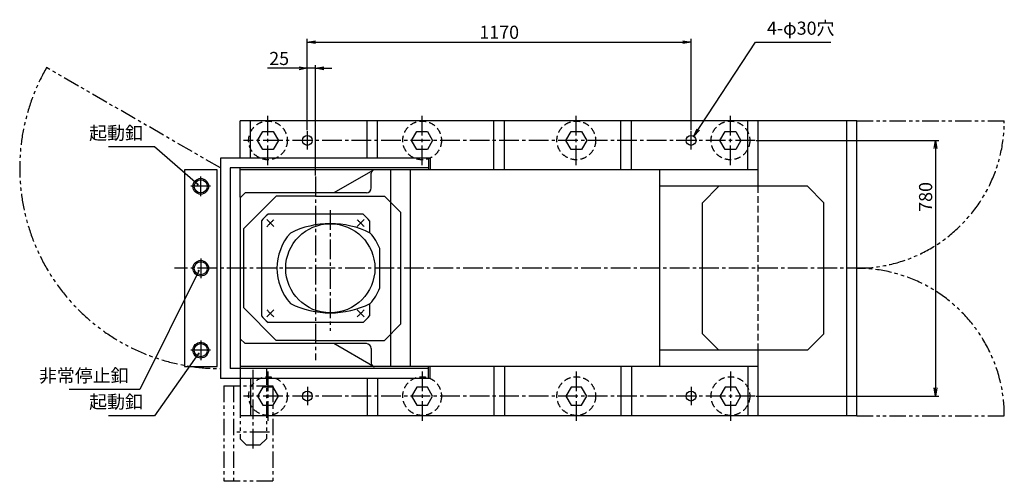
# Model space of a CAD drawing. Extents: x -294 to 4735, y -193 to 5680.
# Drawn here: x 1733 to 4735, y 4271 to 5680 of the extents above; entities that cross this region are included whole.
import ezdxf

# ---------------------------------------------------------------- set-up
doc = ezdxf.new("R2010")
doc.units = 0
doc.header["$LTSCALE"] = 80
doc.header["$PDSIZE"] = 20
for name, pattern in [('CENTER2', [1.125, 0.75, -0.125, 0.125, -0.125]), ('DASHED2', [0.375, 0.25, -0.125]), ('PHANTOM2', [1.25, 0.625, -0.125, 0.125, -0.125, 0.125, -0.125])]:
    doc.linetypes.add(name, pattern=pattern)
doc.layers.get('0').update_dxf_attribs({"linetype": 'CONTINUOUS'})
doc.layers.get('DEFPOINTS').update_dxf_attribs({"linetype": 'CONTINUOUS'})
for name, color, linetype in [('1', 4, 'CONTINUOUS'), ('CENTER', 1, 'CENTER2'), ('HASEN', 3, 'DASHED2'), ('SASEN2', 3, 'PHANTOM2'), ('SCALE', 60, 'CONTINUOUS')]:
    doc.layers.add(name, color=color, linetype=linetype)
doc.styles.add('SCALE', font='romans.shx', dxfattribs={"width": 0.8, "bigfont": 'extfont.shx'})
doc.dimstyles.new('SCALE-4', dxfattribs={"dimscale": 10, "dimtxt": 4, "dimasz": 2.5, "dimexe": 1, "dimexo": 0.33, "dimgap": 1, "dimtad": 1, "dimdsep": 46, "dimtxsty": 'SCALE', "dimblk1": 'OPEN', "dimblk2": 'OPEN', "dimsah": 1, "dimcen": 0.1, "dimclrd": 256, "dimclre": 256, "dimclrt": 256, "dimazin": 2, "dimtfac": 0.4, "dimtmove": 0, "dimatfit": 3, "dimldrblk": 'OPEN', "dimfxl": 1, "dimtvp": 1, "dimtolj": 2, "dimarcsym": 0})

# ---------------------------------------------------------------- blocks, each defined once
blk = doc.blocks.new('_OPEN')
at = {"color": 0, "linetype": 'ByBlock'}
for p, q in [((-1, 0.17), (0, 0)), ((0, 0), (-1, -0.17)), ((0, 0), (-1, 0))]:
    blk.add_line(p, q, dxfattribs=at)
blk = doc.blocks.new('*D15')
at = {"layer": 'DEFPOINTS', "color": 0}
for p in [(2610.1, 5531.2), (2610.1, 5339.2), (2635.1, 5201.2)]:
    blk.add_point(p, dxfattribs=at)
at = {"layer": 'SCALE', "lineweight": -2}
for p, q in [((2585.1, 5531.2), (2488.3, 5531.2)), ((2610.1, 5342.5), (2610.1, 5541.2)), ((2635.1, 5531.2), (2610.1, 5531.2)), ((2635.1, 5204.5), (2635.1, 5541.2)), ((2660.1, 5531.2), (2685.1, 5531.2))]:
    blk.add_line(p, q, dxfattribs=at)
at = {"layer": 'SCALE', "lineweight": -2, "xscale": 25, "yscale": 25, "zscale": 25}
blk.add_blockref('_OPEN', (2610.1, 5531.2), dxfattribs=at)
at = {"layer": 'SCALE', "lineweight": -2, "xscale": 25, "yscale": 25, "zscale": 25, "rotation": 180}
blk.add_blockref('_OPEN', (2635.1, 5531.2), dxfattribs=at)
at = {"layer": 'SCALE', "insert": (2524.2, 5561.2), "char_height": 40, "attachment_point": 5, "style": 'SCALE'}
blk.add_mtext('\\A2;25', dxfattribs=at)
blk = doc.blocks.new('*D16')
at = {"layer": 'DEFPOINTS', "color": 0}
for p in [(3780.1, 5611.2), (2610.1, 5339.2), (3780.1, 5339.2)]:
    blk.add_point(p, dxfattribs=at)
at = {"layer": 'SCALE', "lineweight": -2}
for p, q in [((2610.1, 5342.5), (2610.1, 5621.2)), ((3780.1, 5342.5), (3780.1, 5621.2)), ((2635.1, 5611.2), (3755.1, 5611.2))]:
    blk.add_line(p, q, dxfattribs=at)
at = {"layer": 'SCALE', "lineweight": -2, "xscale": 25, "yscale": 25, "zscale": 25, "rotation": 180}
blk.add_blockref('_OPEN', (2610.1, 5611.2), dxfattribs=at)
at = {"layer": 'SCALE', "lineweight": -2, "xscale": 25, "yscale": 25, "zscale": 25}
blk.add_blockref('_OPEN', (3780.1, 5611.2), dxfattribs=at)
at = {"layer": 'SCALE', "insert": (3195.1, 5641.2), "char_height": 40, "attachment_point": 5, "style": 'SCALE'}
blk.add_mtext('\\A2;1170', dxfattribs=at)
blk = doc.blocks.new('*D17')
at = {"layer": 'DEFPOINTS', "color": 0}
for p in [(3975.1, 5311.2), (3975.1, 4531.2), (4525.1, 4531.2)]:
    blk.add_point(p, dxfattribs=at)
at = {"layer": 'SCALE', "lineweight": -2}
for p, q in [((3978.4, 5311.2), (4535.1, 5311.2)), ((4525.1, 5286.2), (4525.1, 4556.2)), ((3978.4, 4531.2), (4535.1, 4531.2))]:
    blk.add_line(p, q, dxfattribs=at)
at = {"layer": 'SCALE', "lineweight": -2, "xscale": 25, "yscale": 25, "zscale": 25}
for p, rotation in [((4525.1, 5311.2), 90), ((4525.1, 4531.2), 270)]:
    blk.add_blockref('_OPEN', p, dxfattribs=dict(at, rotation=rotation))
at = {"layer": 'SCALE', "insert": (4495.1, 5138.8), "char_height": 40, "attachment_point": 5, "rotation": 90, "style": 'SCALE'}
blk.add_mtext('\\A2;780', dxfattribs=at)

msp = doc.modelspace()

# ---------------------------------------------------------------- linework, layer by layer
at = {"layer": '1'}
for p, q in [((3985.111, 5371.15), (2405.111, 5371.15)), ((2405.111, 5259.15), (2405.111, 5371.15)), ((2437.111, 5259.15), (2437.111, 5371.15)), ((2792.111, 5259.15), (2792.111, 5371.15)), ((2824.111, 5259.15), (2824.111, 5371.15)), ((3179.111, 5221.15), (3179.111, 5371.15)), ((3211.111, 5221.15), (3211.111, 5371.15)), ((3566.111, 5221.15), (3566.111, 5371.15)), ((3598.111, 5221.15), (3598.111, 5371.15)), ((3953.111, 5221.15), (3953.111, 5371.15)), ((3985.111, 5171.15), (3985.111, 5371.15)), ((4285.111, 5371.15), (3985.111, 5371.15)), ((4255.111, 4471.15), (4255.111, 5371.15)), ((4285.111, 4471.15), (4285.111, 5371.15)), ((2345.111, 5257.15), (2345.111, 4585.15)), ((2985.111, 5257.15), (2345.111, 5257.15)), ((2979.111, 5257.15), (2979.111, 5221.15)), ((2985.111, 5257.15), (2985.111, 5221.15)), ((2375.111, 5227.15), (2375.111, 4615.15)), ((2979.111, 5227.15), (2375.111, 5227.15)), ((2405.111, 5138.15), (2405.111, 5225.15)), ((2235.111, 5221.15), (2235.111, 4621.15)), ((2335.111, 5221.15), (2235.111, 5221.15)), ((2335.111, 4621.15), (2335.111, 5221.15)), ((3985.111, 5221.15), (2405.111, 5221.15)), ((2810.111, 5219.81), (2691.188, 5151.15)), ((2805.111, 5166.15), (2805.111, 5211.15)), ((2865.111, 4621.15), (2865.111, 5221.15)), ((2925.111, 4621.15), (2925.111, 5221.15)), ((3685.111, 4621.15), (3685.111, 5221.15)), ((4135.111, 5171.15), (3685.111, 5171.15)), ((3815.111, 5121.15), (3865.111, 5171.15)), ((4135.111, 5171.15), (4185.111, 5121.15)), ((2405.111, 5136.15), (2420.111, 5151.15)), ((2405.111, 5136.15), (2405.111, 4706.15)), ((2515.111, 5141.15), (2415.111, 5041.15)), ((2790.111, 5151.15), (2420.111, 5151.15)), ((2635.111, 5141.15), (2515.111, 5141.15)), ((2635.111, 5141.15), (2845.111, 5141.15)), ((2895.111, 5091.15), (2845.111, 5141.15)), ((3815.111, 4721.15), (3815.111, 5121.15)), ((4185.111, 4721.15), (4185.111, 5121.15)), ((2779.87, 5086.15), (2490.351, 5086.15)), ((2895.111, 4751.15), (2895.111, 5091.15)), ((2470.111, 5065.909), (2470.111, 4776.391)), ((2800.111, 5065.909), (2800.111, 5030.723)), ((2415.111, 5041.15), (2415.111, 4801.15)), ((2831.111, 4861.106), (2831.111, 4981.194)), ((2800.111, 4811.577), (2800.111, 4776.391)), ((2415.111, 4801.15), (2515.111, 4701.15)), ((2779.87, 4756.15), (2490.351, 4756.15)), ((2845.111, 4701.15), (2895.111, 4751.15)), ((3815.111, 4721.15), (3865.111, 4671.15)), ((4185.111, 4721.15), (4135.111, 4671.15)), ((2420.111, 4691.15), (2405.111, 4706.15)), ((2405.111, 4704.15), (2405.111, 4617.15)), ((2790.111, 4691.15), (2420.111, 4691.15)), ((2635.111, 4701.15), (2515.111, 4701.15)), ((2635.111, 4701.15), (2845.111, 4701.15)), ((2810.111, 4622.49), (2691.188, 4691.15)), ((2805.111, 4676.15), (2805.111, 4631.15)), ((4135.111, 4671.15), (3685.111, 4671.15)), ((3985.111, 4471.15), (3985.111, 4671.15)), ((2235.111, 4621.15), (2335.111, 4621.15)), ((2979.111, 4615.15), (2375.111, 4615.15)), ((3985.111, 4621.15), (2405.111, 4621.15)), ((2979.111, 4585.15), (2979.111, 4621.15)), ((2985.111, 4585.15), (2985.111, 4621.15)), ((3179.111, 4621.15), (3179.111, 4471.15)), ((3211.111, 4621.15), (3211.111, 4471.15)), ((3566.111, 4621.15), (3566.111, 4471.15)), ((3598.111, 4621.15), (3598.111, 4471.15)), ((3953.111, 4621.15), (3953.111, 4471.15)), ((2985.111, 4585.15), (2345.111, 4585.15)), ((2405.111, 4583.15), (2405.111, 4471.15)), ((2437.111, 4583.15), (2437.111, 4471.15)), ((2792.111, 4583.15), (2792.111, 4471.15)), ((2824.111, 4583.15), (2824.111, 4471.15)), ((3985.111, 4471.15), (2405.111, 4471.15)), ((4285.111, 4471.15), (3985.111, 4471.15))]:
    msp.add_line(p, q, dxfattribs=at)
for points in [[(2506.111, 5283.437), (2474.111, 5283.437), (2458.111, 5311.15), (2474.111, 5338.863), (2506.111, 5338.863), (2522.111, 5311.15)], [(2976.111, 5283.437), (2944.111, 5283.437), (2928.111, 5311.15), (2944.111, 5338.863), (2976.111, 5338.863), (2992.111, 5311.15)], [(3446.111, 5283.437), (3414.111, 5283.437), (3398.111, 5311.15), (3414.111, 5338.863), (3446.111, 5338.863), (3462.111, 5311.15)], [(3916.111, 5283.437), (3884.111, 5283.437), (3868.111, 5311.15), (3884.111, 5338.863), (3916.111, 5338.863), (3932.111, 5311.15)], [(2506.111, 4558.863), (2474.111, 4558.863), (2458.111, 4531.15), (2474.111, 4503.437), (2506.111, 4503.437), (2522.111, 4531.15)], [(2976.111, 4558.863), (2944.111, 4558.863), (2928.111, 4531.15), (2944.111, 4503.437), (2976.111, 4503.437), (2992.111, 4531.15)], [(3446.111, 4558.863), (3414.111, 4558.863), (3398.111, 4531.15), (3414.111, 4503.437), (3446.111, 4503.437), (3462.111, 4531.15)], [(3916.111, 4558.863), (3884.111, 4558.863), (3868.111, 4531.15), (3884.111, 4503.437), (3916.111, 4503.437), (3932.111, 4531.15)]]:
    msp.add_lwpolyline(points, close=True, dxfattribs=at)
for centre, radius in [((2610.111, 5311.15), 15), ((3780.111, 5311.15), 15), ((2285.111, 5171.15), 24), ((2285.111, 5171.15), 20), ((2680.111, 4921.15), 136), ((2285.111, 4921.15), 24), ((2285.111, 4921.15), 20), ((2285.111, 4671.15), 24), ((2285.111, 4671.15), 20), ((2610.111, 4531.15), 15), ((3780.111, 4531.15), 15)]:
    msp.add_circle(centre, radius, dxfattribs=at)
for centre, radius, start, end in [((2815.111, 5211.15), 10, 90, 180), ((2790.111, 5166.15), 15, 270, 0), ((2635.111, 4921.15), 219.5, 131.261415, 138.738585), ((2635.111, 4921.15), 219.5, 41.261415, 48.738585), ((2680.111, 4782.15), 275, 63.705688, 116.294312), ((2680.111, 4921.15), 162.5, 138.561122, 221.438878), ((2680.111, 4921.15), 162.5, 21.684778, 41.438878), ((2680.111, 4921.15), 162.5, 318.561122, 338.315222), ((2680.111, 5060.15), 275, 243.705688, 296.294312), ((2635.111, 4921.15), 219.5, 221.261415, 228.738585), ((2635.111, 4921.15), 219.5, 311.261415, 318.738585), ((2790.111, 4676.15), 15, 0, 90), ((2815.111, 4631.15), 10, 180, 270)]:
    msp.add_arc(centre, radius, start, end, dxfattribs=at)
at = {"layer": 'CENTER'}
for p, q in [((2490.111, 5236.15), (2490.111, 5386.15)), ((2960.111, 5236.15), (2960.111, 5386.15)), ((3430.111, 5236.15), (3430.111, 5386.15)), ((3900.111, 5236.15), (3900.111, 5386.15)), ((2610.111, 5283.15), (2610.111, 5339.15)), ((3780.111, 5283.15), (3780.111, 5339.15)), ((3975.111, 5311.15), (2415.111, 5311.15)), ((2285.111, 5141.15), (2285.111, 5201.15)), ((2635.111, 5201.15), (2635.111, 4641.15)), ((2315.111, 5171.15), (2255.111, 5171.15)), ((2680.111, 5098.421), (2680.111, 4730.522)), ((2507.831, 5048.429), (2486.618, 5069.643)), ((2762.39, 5048.429), (2783.603, 5069.643)), ((2285.111, 4951.15), (2285.111, 4891.15)), ((4315.111, 4921.15), (2205.111, 4921.15)), ((2507.831, 4793.871), (2486.618, 4772.658)), ((2762.39, 4793.871), (2783.603, 4772.658)), ((2285.111, 4701.15), (2285.111, 4641.15)), ((2315.111, 4671.15), (2255.111, 4671.15)), ((2445.111, 4371.15), (2445.111, 4620.15)), ((2490.111, 4606.15), (2490.111, 4456.15)), ((2960.111, 4606.15), (2960.111, 4456.15)), ((3430.111, 4606.15), (3430.111, 4456.15)), ((3900.111, 4606.15), (3900.111, 4456.15)), ((2610.111, 4559.15), (2610.111, 4503.15)), ((3780.111, 4559.15), (3780.111, 4503.15)), ((3975.111, 4531.15), (2415.111, 4531.15)), ((2495.111, 4421.15), (2395.111, 4421.15))]:
    msp.add_line(p, q, dxfattribs=at)
for start, end in [(130.591545, 139.408455), (40.591545, 49.408455), (220.591545, 229.408455), (310.591545, 319.408455)]:
    msp.add_arc((2635.111, 4921.15), 195, start, end, dxfattribs=at)
at = {"layer": 'HASEN'}
msp.add_line((3985.111, 4671.15), (3985.111, 5171.15), dxfattribs=at)
for centre in [(2490.111, 5311.15), (2960.111, 5311.15), (3430.111, 5311.15), (3900.111, 5311.15), (2490.111, 4531.15), (2960.111, 4531.15), (3430.111, 4531.15), (3900.111, 4531.15)]:
    msp.add_circle(centre, 59, dxfattribs=at)
at = {"layer": 'SASEN2'}
for p, q in [((2345.111, 5227.15), (1815.103, 5533.15)), ((4285.111, 5371.15), (4735.111, 5371.15)), ((2405.111, 4615.15), (2405.111, 4401.15)), ((2485.111, 4615.15), (2485.111, 4401.15)), ((2355.111, 4562.15), (2505.111, 4562.15)), ((2355.111, 4562.15), (2355.111, 4271.15)), ((2385.111, 4562.15), (2385.111, 4271.15)), ((2505.111, 4562.15), (2505.111, 4271.15)), ((4285.111, 4471.15), (4735.111, 4471.15)), ((2405.111, 4401.15), (2425.111, 4381.15)), ((2465.111, 4381.15), (2485.111, 4401.15)), ((2465.111, 4381.15), (2425.111, 4381.15)), ((2505.111, 4271.15), (2355.111, 4271.15))]:
    msp.add_line(p, q, dxfattribs=at)
for centre, radius, start, end in [((2345.111, 5227.15), 612, 150, 270), ((4285.111, 5371.15), 450, 270, 0), ((4285.111, 4471.15), 450, 0, 90)]:
    msp.add_arc(centre, radius, start, end, dxfattribs=at)

# ---------------------------------------------------------------- texts
at = {"layer": 'SCALE', "char_height": 40, "style": 'SCALE'}
for s, insert, attachment_point in [('4-φ30穴', (4011.336, 5621.15), 7), ('起動釦', (2108.661, 5301.15), 9), ('非常停止釦', (2064.875, 4561.15), 9), ('起動釦', (2108.661, 4481.15), 9)]:
    msp.add_mtext(s, dxfattribs=dict(at, insert=insert, attachment_point=attachment_point))

# ---------------------------------------------------------------- dimensions: what is measured, and where the dimension line sits
at = {"layer": 'SCALE'}
for base, p1, p2, picture, middle in [((3780.111, 5611.15), (2610.111, 5339.15), (3780.111, 5339.15), '*D16', (3195.111, 5641.15)), ((2610.111, 5531.15), (2635.111, 5201.15), (2610.111, 5339.15), '*D15', (2524.206, 5561.15))]:
    dim = msp.add_linear_dim(base=base, p1=p1, p2=p2, dimstyle='SCALE-4', dxfattribs=at)
    dim.commit()
    dim.dimension.update_dxf_attribs({"geometry": picture, "text_midpoint": middle})
dim = msp.add_linear_dim(base=(4525.111, 4531.15), p1=(3975.111, 5311.15), p2=(3975.111, 4531.15), angle=90, dimstyle='SCALE-4', dxfattribs=at)
dim.commit()
dim.dimension.update_dxf_attribs({"geometry": '*D17', "text_midpoint": (4525.111, 5138.773), "dimtype": 160})

# ---------------------------------------------------------------- leaders
at = {"layer": 'SCALE', "annotation_type": 0, "has_hookline": 1, "hookline_direction": 0, "text_width": 194.743}
msp.add_leader([(3788.321, 5323.703), (3976.336, 5611.15), (4001.336, 5611.15)], dimstyle='SCALE-4', dxfattribs=at)
at = {"layer": 'SCALE', "annotation_type": 0, "has_hookline": 1, "hookline_direction": 1}
for points, text_width in [([(2275.999, 5176.817), (2143.661, 5291.15), (2118.661, 5291.15)], 104.533), ([(2279.004, 4913.451), (2099.875, 4551.15), (2074.875, 4551.15)], 181.333), ([(2278.715, 4660.711), (2143.661, 4471.15), (2118.661, 4471.15)], 104.533)]:
    msp.add_leader(points, dimstyle='SCALE-4', override={"dimldrblk": 'DotSmall'}, dxfattribs=dict(at, text_width=text_width))

doc.saveas('drawing.dxf')
